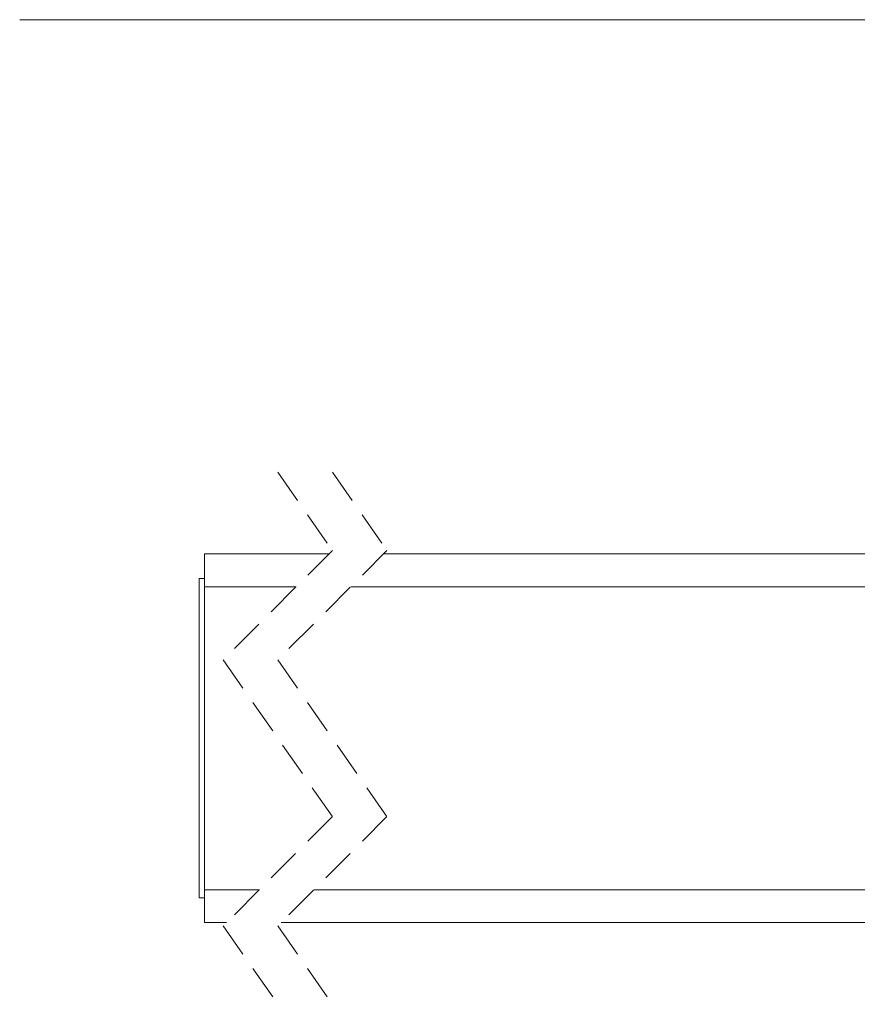
# Model space of a CAD drawing. Units: millimetres. Extents: x 0 to 229, y 0 to 267.
# Drawn here: x 10 to 41, y 93 to 129 of the extents above; entities that cross this region are included whole.
import ezdxf

# ---------------------------------------------------------------- set-up
doc = ezdxf.new("R2010")
doc.units = ezdxf.units.MM
doc.linetypes.add('SLD-Sólida', pattern=[0])
doc.linetypes.add('SLD-Tracejada', pattern=[1.905, 1.27, -0.635])

msp = doc.modelspace()

# ---------------------------------------------------------------- linework, layer by layer
at = {"color": 7, "linetype": 'SLD-Sólida', "lineweight": 15}
for p, q in [((146, 128.974), (10, 128.974)), ((16.777, 109.399), (21.332, 109.399)), ((16.777, 109.399), (16.777, 108.199)), ((23.332, 109.399), (181.012, 109.399)), ((16.577, 96.799), (16.577, 108.499)), ((16.577, 108.499), (16.777, 108.499)), ((16.777, 97.099), (16.777, 108.199)), ((16.777, 108.199), (20.132, 108.199)), ((22.132, 108.199), (179.812, 108.199)), ((16.777, 97.099), (18.782, 97.099)), ((16.777, 95.899), (16.777, 97.099)), ((20.782, 97.099), (178.462, 97.099)), ((16.577, 96.799), (16.777, 96.799)), ((16.777, 95.899), (17.582, 95.899)), ((19.582, 95.899), (177.262, 95.899))]:
    msp.add_line(p, q, dxfattribs=at)
at = {"color": 7, "linetype": 'SLD-Tracejada', "lineweight": 0}
for p, q in [((19.457, 112.399), (21.457, 109.524)), ((21.457, 112.399), (23.457, 109.524)), ((21.457, 109.524), (17.457, 105.524)), ((23.457, 109.524), (19.457, 105.524)), ((17.457, 105.524), (21.457, 99.774)), ((19.457, 105.524), (23.457, 99.774)), ((21.457, 99.774), (17.457, 95.774)), ((23.457, 99.774), (19.457, 95.774)), ((17.457, 95.774), (19.457, 92.899)), ((19.457, 95.774), (21.457, 92.899))]:
    msp.add_line(p, q, dxfattribs=at)

doc.saveas('drawing.dxf')
